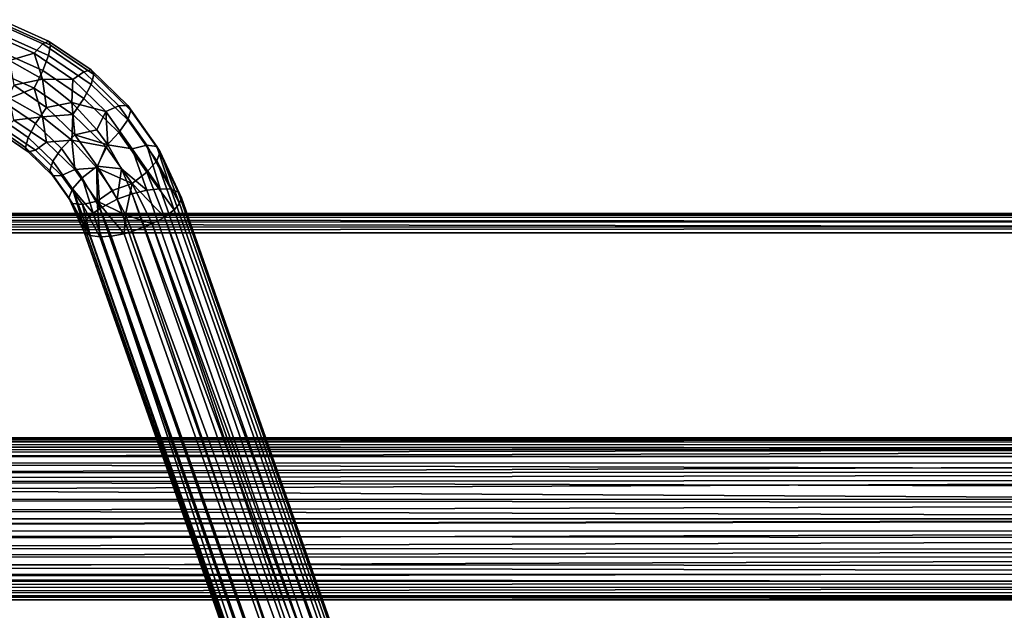
# Model space of a CAD drawing. Extents: x -0.421 to 0.421, y -0.401 to 0.
# Drawn here: x 0.068 to 0.219, y -0.104 to -0.013 of the extents above; entities that cross this region are included whole.
import ezdxf

# ---------------------------------------------------------------- set-up
doc = ezdxf.new("R2010")
doc.units = 0
for name, color, linetype in [('L13_ROHR_FARBE1', 7, 'CONTINUOUS'), ('L14_SITZFL_CHE_WEISS', 7, 'CONTINUOUS'), ('L16_BUEGEL_FARBE', 7, 'CONTINUOUS')]:
    doc.layers.add(name, color=color, linetype=linetype)

msp = doc.modelspace()

# ---------------------------------------------------------------- linework, layer by layer
at = {"layer": 'L13_ROHR_FARBE1', "color": 253}
for points, invisible_edges in [([(-0.394086, -0.07793, 0.244596), (0.393915, -0.077229, 0.24279), (-0.394084, -0.077045, 0.240928), (-0.394086, -0.07793, 0.244596)], 8), ([(0.393913, -0.07819, 0.24573), (0.393915, -0.077229, 0.24279), (-0.394086, -0.07793, 0.244596), (0.393913, -0.07819, 0.24573)], 8), ([(0.393915, -0.077229, 0.24279), (0.393917, -0.077018, 0.239729), (-0.394084, -0.077045, 0.240928), (0.393915, -0.077229, 0.24279)], 8), ([(-0.394084, -0.077045, 0.240928), (0.393917, -0.077018, 0.239729), (-0.394082, -0.077126, 0.238095), (-0.394084, -0.077045, 0.240928)], 8), ([(0.393917, -0.077018, 0.239729), (0.393919, -0.077299, 0.23769), (-0.394082, -0.077126, 0.238095), (0.393917, -0.077018, 0.239729)], 8), ([(-0.394082, -0.077126, 0.238095), (0.393919, -0.077299, 0.23769), (-0.39408, -0.077843, 0.235352), (-0.394082, -0.077126, 0.238095)], 8), ([(0.393919, -0.077299, 0.23769), (0.39392, -0.077612, 0.236545), (-0.39408, -0.077843, 0.235352), (0.393919, -0.077299, 0.23769)], 8), ([(-0.394088, -0.079869, 0.247833), (0.393913, -0.078745, 0.246779), (-0.394086, -0.07793, 0.244596), (-0.394088, -0.079869, 0.247833)], 8), ([(0.393911, -0.079936, 0.248457), (0.393913, -0.078745, 0.246779), (-0.394088, -0.079869, 0.247833), (0.393911, -0.079936, 0.248457)], 8), ([(0.393913, -0.078745, 0.246779), (0.393913, -0.07819, 0.24573), (-0.394086, -0.07793, 0.244596), (0.393913, -0.078745, 0.246779)], 8), ([(0.39392, -0.077612, 0.236545), (0.393922, -0.078924, 0.233745), (-0.39408, -0.077843, 0.235352), (0.39392, -0.077612, 0.236545)], 8), ([(-0.39408, -0.077843, 0.235352), (0.393922, -0.078924, 0.233745), (-0.394079, -0.078657, 0.233645), (-0.39408, -0.077843, 0.235352)], 8), ([(0.393922, -0.078924, 0.233745), (-0.394077, -0.081007, 0.230693), (-0.394079, -0.078657, 0.233645), (0.393922, -0.078924, 0.233745)], 8), ([(0.39391, -0.082186, 0.250545), (-0.394088, -0.079869, 0.247833), (-0.39409, -0.082686, 0.250344), (0.39391, -0.082186, 0.250545)], 8), ([(0.393911, -0.079936, 0.248457), (-0.394088, -0.079869, 0.247833), (0.39391, -0.082186, 0.250545), (0.393911, -0.079936, 0.248457)], 8), ([(0.393922, -0.078924, 0.233745), (0.393923, -0.080866, 0.231369), (-0.394077, -0.081007, 0.230693), (0.393922, -0.078924, 0.233745)], 8), ([(0.393923, -0.080866, 0.231369), (-0.394075, -0.08413, 0.228576), (-0.394077, -0.081007, 0.230693), (0.393923, -0.080866, 0.231369)], 8), ([(0.393924, -0.082466, 0.230075), (-0.394075, -0.08413, 0.228576), (0.393923, -0.080866, 0.231369), (0.393924, -0.082466, 0.230075)], 8), ([(0.393908, -0.087158, 0.252687), (-0.39409, -0.082686, 0.250344), (-0.394091, -0.086124, 0.251899), (0.393908, -0.087158, 0.252687)], 8), ([(0.39391, -0.082186, 0.250545), (-0.39409, -0.082686, 0.250344), (0.393909, -0.084898, 0.25203), (0.39391, -0.082186, 0.250545)], 8), ([(0.393909, -0.084898, 0.25203), (-0.39409, -0.082686, 0.250344), (0.393908, -0.087158, 0.252687), (0.393909, -0.084898, 0.25203)], 8), ([(0.393925, -0.083478, 0.229454), (-0.394075, -0.08413, 0.228576), (0.393924, -0.082466, 0.230075), (0.393925, -0.083478, 0.229454)], 8), ([(0.393925, -0.083478, 0.229454), (-0.394074, -0.086748, 0.227671), (-0.394075, -0.08413, 0.228576), (0.393925, -0.083478, 0.229454)], 8), ([(0.393925, -0.086402, 0.228298), (-0.394074, -0.086748, 0.227671), (0.393925, -0.083478, 0.229454), (0.393925, -0.086402, 0.228298)], 8), ([(0.393908, -0.087158, 0.252687), (-0.394091, -0.086124, 0.251899), (-0.394091, -0.0895, 0.252364), (0.393908, -0.087158, 0.252687)], 8), ([(0.393926, -0.089499, 0.227908), (-0.394074, -0.086748, 0.227671), (0.393925, -0.086402, 0.228298), (0.393926, -0.089499, 0.227908)], 8), ([(0.393908, -0.087158, 0.252687), (-0.394091, -0.0895, 0.252364), (0.393908, -0.0895, 0.252908), (0.393908, -0.087158, 0.252687)], 8), ([(0.393926, -0.089499, 0.227908), (-0.394074, -0.089501, 0.227364), (-0.394074, -0.086748, 0.227671), (0.393926, -0.089499, 0.227908)], 8), ([(0.393908, -0.0895, 0.252908), (-0.394091, -0.0895, 0.252364), (-0.394091, -0.09123, 0.252244), (0.393908, -0.0895, 0.252908)], 8), ([(0.393908, -0.091461, 0.252753), (0.393908, -0.0895, 0.252908), (-0.394091, -0.09123, 0.252244), (0.393908, -0.091461, 0.252753)], 8), ([(0.393926, -0.089499, 0.227908), (-0.394074, -0.091516, 0.227528), (-0.394074, -0.089501, 0.227364), (0.393926, -0.089499, 0.227908)], 8), ([(0.393926, -0.089499, 0.227908), (0.393925, -0.092609, 0.228301), (-0.394074, -0.091516, 0.227528), (0.393926, -0.089499, 0.227908)], 8), ([(0.393908, -0.091461, 0.252753), (-0.394091, -0.09123, 0.252244), (-0.394091, -0.093753, 0.251618), (0.393908, -0.091461, 0.252753)], 8), ([(0.393909, -0.09428, 0.251958), (0.393908, -0.091461, 0.252753), (-0.394091, -0.093753, 0.251618), (0.393909, -0.09428, 0.251958)], 8), ([(0.393925, -0.092609, 0.228301), (-0.394075, -0.095105, 0.228691), (-0.394074, -0.091516, 0.227528), (0.393925, -0.092609, 0.228301)], 8), ([(0.393909, -0.09428, 0.251958), (-0.394091, -0.093753, 0.251618), (-0.39409, -0.096092, 0.250484), (0.393909, -0.09428, 0.251958)], 8), ([(0.393925, -0.092609, 0.228301), (0.393925, -0.095486, 0.229435), (-0.394075, -0.095105, 0.228691), (0.393925, -0.092609, 0.228301)], 8), ([(0.39391, -0.096847, 0.250521), (0.393909, -0.09428, 0.251958), (-0.39409, -0.096092, 0.250484), (0.39391, -0.096847, 0.250521)], 8), ([(0.393925, -0.095486, 0.229435), (-0.394077, -0.098184, 0.230873), (-0.394075, -0.095105, 0.228691), (0.393925, -0.095486, 0.229435)], 8), ([(0.393925, -0.095486, 0.229435), (0.393923, -0.097979, 0.231224), (-0.394077, -0.098184, 0.230873), (0.393925, -0.095486, 0.229435)], 8), ([(0.39391, -0.097773, 0.249778), (-0.39409, -0.096092, 0.250484), (-0.394088, -0.098961, 0.248033), (0.39391, -0.097773, 0.249778)], 8), ([(0.39391, -0.097773, 0.249778), (0.39391, -0.096847, 0.250521), (-0.39409, -0.096092, 0.250484), (0.39391, -0.097773, 0.249778)], 8), ([(0.39391, -0.097773, 0.249778), (-0.394088, -0.098961, 0.248033), (0.393912, -0.099199, 0.248294), (0.39391, -0.097773, 0.249778)], 8), ([(-0.394078, -0.099986, 0.233061), (-0.394077, -0.098184, 0.230873), (0.393922, -0.099371, 0.232739), (-0.394078, -0.099986, 0.233061)], 8), ([(0.393922, -0.099371, 0.232739), (-0.394077, -0.098184, 0.230873), (0.393923, -0.097979, 0.231224), (0.393922, -0.099371, 0.232739)], 8), ([(0.393913, -0.100828, 0.245693), (-0.394088, -0.098961, 0.248033), (-0.394086, -0.100968, 0.244838), (0.393913, -0.100828, 0.245693)], 9), ([(-0.394088, -0.098961, 0.248033), (0.393913, -0.100828, 0.245693), (0.393912, -0.099199, 0.248294), (-0.394088, -0.098961, 0.248033)], 9), ([(-0.39408, -0.10125, 0.235598), (-0.394078, -0.099986, 0.233061), (0.393922, -0.100054, 0.23371), (-0.39408, -0.10125, 0.235598)], 8), ([(0.39392, -0.101376, 0.236506), (-0.39408, -0.10125, 0.235598), (0.393922, -0.100054, 0.23371), (0.39392, -0.101376, 0.236506)], 8), ([(0.393922, -0.100054, 0.23371), (-0.394078, -0.099986, 0.233061), (0.393922, -0.099371, 0.232739), (0.393922, -0.100054, 0.23371)], 8), ([(0.393913, -0.100828, 0.245693), (-0.394086, -0.100968, 0.244838), (0.393915, -0.101779, 0.24275), (0.393913, -0.100828, 0.245693)], 8), ([(-0.394086, -0.100968, 0.244838), (-0.394084, -0.10193, 0.24119), (0.393916, -0.101945, 0.241575), (-0.394086, -0.100968, 0.244838)], 8), ([(-0.394086, -0.100968, 0.244838), (0.393916, -0.101945, 0.241575), (0.393915, -0.101779, 0.24275), (-0.394086, -0.100968, 0.244838)], 8), ([(-0.394084, -0.10193, 0.24119), (-0.394081, -0.101759, 0.23742), (0.39392, -0.101376, 0.236506), (-0.394084, -0.10193, 0.24119)], 8), ([(-0.394084, -0.10193, 0.24119), (0.39392, -0.101376, 0.236506), (0.393918, -0.101968, 0.239518), (-0.394084, -0.10193, 0.24119)], 8), ([(-0.394081, -0.101759, 0.23742), (-0.39408, -0.10125, 0.235598), (0.39392, -0.101376, 0.236506), (-0.394081, -0.101759, 0.23742)], 8), ([(0.393916, -0.101945, 0.241575), (-0.394084, -0.10193, 0.24119), (0.393918, -0.101968, 0.239518), (0.393916, -0.101945, 0.241575)], 8)]:
    msp.add_3dface(points, dxfattribs=dict(at, invisible_edges=invisible_edges))
at = {"layer": 'L14_SITZFL_CHE_WEISS', "color": 8}
for points, invisible_edges in [([(0.40191, -0.0427, 0.260717), (0.40191, -0.0425, 0.259639), (-0.40209, -0.042613, 0.260178), (0.40191, -0.0427, 0.260717)], 8), ([(-0.40209, -0.042613, 0.260178), (0.40191, -0.0425, 0.259639), (-0.402089, -0.0425, 0.259361), (-0.40209, -0.042613, 0.260178)], 8), ([(-0.40209, -0.042945, 0.260934), (0.40191, -0.0427, 0.260717), (-0.40209, -0.042613, 0.260178), (-0.40209, -0.042945, 0.260934)], 8), ([(0.40191, -0.043192, 0.261556), (0.40191, -0.0427, 0.260717), (-0.40209, -0.042945, 0.260934), (0.40191, -0.043192, 0.261556)], 8), ([(0.40191, -0.043192, 0.261556), (-0.40209, -0.042945, 0.260934), (0.40191, -0.043927, 0.262194), (0.40191, -0.043192, 0.261556)], 8), ([(0.40191, -0.043927, 0.262194), (-0.40209, -0.042945, 0.260934), (-0.40209, -0.043583, 0.261669), (0.40191, -0.043927, 0.262194)], 8), ([(0.40191, -0.043927, 0.262194), (-0.40209, -0.043583, 0.261669), (0.401909, -0.044683, 0.262525), (0.40191, -0.043927, 0.262194)], 8), ([(0.401909, -0.044683, 0.262525), (-0.40209, -0.043583, 0.261669), (-0.40209, -0.044422, 0.262161), (0.401909, -0.044683, 0.262525)], 8), ([(-0.402089, -0.0425, 0.259361), (0.401913, -0.0425, 0.252639), (-0.402087, -0.0425, 0.252361), (-0.402089, -0.0425, 0.259361)], 9), ([(0.401913, -0.0425, 0.252639), (-0.402089, -0.0425, 0.259361), (0.40191, -0.0425, 0.259639), (0.401913, -0.0425, 0.252639)], 9), ([(-0.4018, -0.383201, 0.252361), (-0.402087, -0.0425, 0.252361), (0.401913, -0.0425, 0.252639), (-0.4018, -0.383201, 0.252361)], 13), ([(-0.4018, -0.383201, 0.252361), (0.401913, -0.0425, 0.252639), (-0.401025, -0.386093, 0.252362), (-0.4018, -0.383201, 0.252361)], 11), ([(-0.401025, -0.386093, 0.252362), (0.401913, -0.0425, 0.252639), (-0.399789, -0.388801, 0.252362), (-0.401025, -0.386093, 0.252362)], 11), ([(-0.399789, -0.388801, 0.252362), (0.401913, -0.0425, 0.252639), (-0.398725, -0.390476, 0.252362), (-0.399789, -0.388801, 0.252362)], 11), ([(-0.398725, -0.390476, 0.252362), (0.401913, -0.0425, 0.252639), (-0.397021, -0.392518, 0.252363), (-0.398725, -0.390476, 0.252362)], 11), ([(-0.397021, -0.392518, 0.252363), (0.401913, -0.0425, 0.252639), (-0.39591, -0.393573, 0.252363), (-0.397021, -0.392518, 0.252363)], 11), ([(-0.39591, -0.393573, 0.252363), (0.401913, -0.0425, 0.252639), (-0.393552, -0.39531, 0.252364), (-0.39591, -0.393573, 0.252363)], 11), ([(-0.393552, -0.39531, 0.252364), (0.401913, -0.0425, 0.252639), (-0.390945, -0.396642, 0.252365), (-0.393552, -0.39531, 0.252364)], 11), ([(-0.390945, -0.396642, 0.252365), (0.401913, -0.0425, 0.252639), (-0.387582, -0.397657, 0.252366), (-0.390945, -0.396642, 0.252365)], 11), ([(-0.387582, -0.397657, 0.252366), (0.401913, -0.0425, 0.252639), (-0.384087, -0.398, 0.252368), (-0.387582, -0.397657, 0.252366)], 11), ([(-0.384087, -0.398, 0.252368), (0.401913, -0.0425, 0.252639), (0.383913, -0.398, 0.252632), (-0.384087, -0.398, 0.252368)], 11), ([(0.401909, -0.044683, 0.262525), (-0.40209, -0.044422, 0.262161), (-0.402091, -0.0455, 0.262361), (0.401909, -0.044683, 0.262525)], 8), ([(0.401909, -0.044683, 0.262525), (-0.402091, -0.0455, 0.262361), (0.401909, -0.0455, 0.262639), (0.401909, -0.044683, 0.262525)], 8), ([(-0.402091, -0.0455, 0.262361), (-0.401997, -0.381837, 0.262361), (0.401909, -0.0455, 0.262639), (-0.402091, -0.0455, 0.262361)], 11), ([(0.401909, -0.0455, 0.262639), (-0.401997, -0.381837, 0.262361), (-0.401764, -0.383417, 0.262361), (0.401909, -0.0455, 0.262639)], 13), ([(0.401909, -0.0455, 0.262639), (-0.401764, -0.383417, 0.262361), (-0.401447, -0.384772, 0.262362), (0.401909, -0.0455, 0.262639)], 13), ([(0.401909, -0.0455, 0.262639), (-0.401447, -0.384772, 0.262362), (-0.400647, -0.387064, 0.262362), (0.401909, -0.0455, 0.262639)], 13), ([(0.401909, -0.0455, 0.262639), (-0.400647, -0.387064, 0.262362), (-0.398887, -0.390251, 0.262362), (0.401909, -0.0455, 0.262639)], 13), ([(0.401909, -0.0455, 0.262639), (-0.398887, -0.390251, 0.262362), (-0.396495, -0.393043, 0.262363), (0.401909, -0.0455, 0.262639)], 13), ([(0.401909, -0.0455, 0.262639), (-0.396495, -0.393043, 0.262363), (-0.393924, -0.395078, 0.262364), (0.401909, -0.0455, 0.262639)], 13), ([(0.401909, -0.0455, 0.262639), (-0.393924, -0.395078, 0.262364), (-0.390995, -0.396623, 0.262365), (0.401909, -0.0455, 0.262639)], 13), ([(0.401909, -0.0455, 0.262639), (-0.390995, -0.396623, 0.262365), (-0.387611, -0.397652, 0.262366), (0.401909, -0.0455, 0.262639)], 13), ([(0.401909, -0.0455, 0.262639), (-0.387611, -0.397652, 0.262366), (-0.384091, -0.398, 0.262368), (0.401909, -0.0455, 0.262639)], 13), ([(0.401909, -0.0455, 0.262639), (-0.384091, -0.398, 0.262368), (0.383909, -0.398, 0.262632), (0.401909, -0.0455, 0.262639)], 13)]:
    msp.add_3dface(points, dxfattribs=dict(at, invisible_edges=invisible_edges))
at = {"layer": 'L16_BUEGEL_FARBE', "color": 253}
for points, invisible_edges in [([(0.063113, -0.014896, 0.020242), (0.071068, -0.016417, 0.018976), (0.064025, -0.013262, 0.017744), (0.063113, -0.014896, 0.020242)], 9), ([(0.064025, -0.013262, 0.017744), (0.071957, -0.015971, 0.016017), (0.064634, -0.012691, 0.014736), (0.064025, -0.013262, 0.017744)], 9), ([(0.071957, -0.015971, 0.016017), (0.064025, -0.013262, 0.017744), (0.071068, -0.016417, 0.018976), (0.071957, -0.015971, 0.016017)], 9), ([(0.064634, -0.012691, 0.014736), (0.07227, -0.016595, 0.012975), (0.064849, -0.013271, 0.011677), (0.064634, -0.012691, 0.014736)], 9), ([(0.07227, -0.016595, 0.012975), (0.064634, -0.012691, 0.014736), (0.071957, -0.015971, 0.016017), (0.07227, -0.016595, 0.012975)], 9), ([(0.064849, -0.013271, 0.011677), (0.071959, -0.018194, 0.010312), (0.064636, -0.014914, 0.009032), (0.064849, -0.013271, 0.011677)], 9), ([(0.071959, -0.018194, 0.010312), (0.064849, -0.013271, 0.011677), (0.07227, -0.016595, 0.012975), (0.071959, -0.018194, 0.010312)], 9), ([(0.071068, -0.016417, 0.018976), (0.063113, -0.014896, 0.020242), (0.069738, -0.017864, 0.021401), (0.071068, -0.016417, 0.018976)], 9), ([(0.069738, -0.017864, 0.021401), (0.063113, -0.014896, 0.020242), (0.065932, -0.018944, 0.022474), (0.069738, -0.017864, 0.021401)], 8), ([(0.064636, -0.014914, 0.009032), (0.071071, -0.020525, 0.008434), (0.064029, -0.01737, 0.007202), (0.064636, -0.014914, 0.009032)], 9), ([(0.071071, -0.020525, 0.008434), (0.064636, -0.014914, 0.009032), (0.071959, -0.018194, 0.010312), (0.071071, -0.020525, 0.008434)], 9), ([(0.069738, -0.017864, 0.021401), (0.077394, -0.020691, 0.020644), (0.071068, -0.016417, 0.018976), (0.069738, -0.017864, 0.021401)], 9), ([(0.071068, -0.016417, 0.018976), (0.078534, -0.020415, 0.017751), (0.071957, -0.015971, 0.016017), (0.071068, -0.016417, 0.018976)], 9), ([(0.078534, -0.020415, 0.017751), (0.071068, -0.016417, 0.018976), (0.077394, -0.020691, 0.020644), (0.078534, -0.020415, 0.017751)], 9), ([(0.071957, -0.015971, 0.016017), (0.078936, -0.021099, 0.014732), (0.07227, -0.016595, 0.012975), (0.071957, -0.015971, 0.016017)], 9), ([(0.078936, -0.021099, 0.014732), (0.071957, -0.015971, 0.016017), (0.078534, -0.020415, 0.017751), (0.078936, -0.021099, 0.014732)], 9), ([(0.07227, -0.016595, 0.012975), (0.078536, -0.022638, 0.012047), (0.071959, -0.018194, 0.010312), (0.07227, -0.016595, 0.012975)], 9), ([(0.078536, -0.022638, 0.012047), (0.07227, -0.016595, 0.012975), (0.078936, -0.021099, 0.014732), (0.078536, -0.022638, 0.012047)], 9), ([(0.064029, -0.01737, 0.007202), (0.069743, -0.023231, 0.007627), (0.063118, -0.020264, 0.006469), (0.064029, -0.01737, 0.007202)], 9), ([(0.069743, -0.023231, 0.007627), (0.064029, -0.01737, 0.007202), (0.071071, -0.020525, 0.008434), (0.069743, -0.023231, 0.007627)], 9), ([(0.071012, -0.021838, 0.023603), (0.069738, -0.017864, 0.021401), (0.065932, -0.018944, 0.022474), (0.071012, -0.021838, 0.023603)], 8), ([(0.077394, -0.020691, 0.020644), (0.069738, -0.017864, 0.021401), (0.075687, -0.021884, 0.022969), (0.077394, -0.020691, 0.020644)], 9), ([(0.075687, -0.021884, 0.022969), (0.069738, -0.017864, 0.021401), (0.071012, -0.021838, 0.023603), (0.075687, -0.021884, 0.022969)], 8), ([(0.071959, -0.018194, 0.010312), (0.077398, -0.024799, 0.010102), (0.071071, -0.020525, 0.008434), (0.071959, -0.018194, 0.010312)], 9), ([(0.077398, -0.024799, 0.010102), (0.071959, -0.018194, 0.010312), (0.078536, -0.022638, 0.012047), (0.077398, -0.024799, 0.010102)], 9), ([(0.071012, -0.021838, 0.023603), (0.065932, -0.018944, 0.022474), (0.0666, -0.022764, 0.023309), (0.071012, -0.021838, 0.023603)], 8), ([(0.069743, -0.023231, 0.007627), (0.065938, -0.024753, 0.007566), (0.063118, -0.020264, 0.006469), (0.069743, -0.023231, 0.007627)], 8), ([(0.071071, -0.020525, 0.008434), (0.075692, -0.027252, 0.009196), (0.069743, -0.023231, 0.007627), (0.071071, -0.020525, 0.008434)], 9), ([(0.075692, -0.027252, 0.009196), (0.071071, -0.020525, 0.008434), (0.077398, -0.024799, 0.010102), (0.075692, -0.027252, 0.009196)], 9), ([(0.075687, -0.021884, 0.022969), (0.0828, -0.025948, 0.022694), (0.077394, -0.020691, 0.020644), (0.075687, -0.021884, 0.022969)], 9), ([(0.077394, -0.020691, 0.020644), (0.084156, -0.025881, 0.019883), (0.078534, -0.020415, 0.017751), (0.077394, -0.020691, 0.020644)], 9), ([(0.084156, -0.025881, 0.019883), (0.077394, -0.020691, 0.020644), (0.0828, -0.025948, 0.022694), (0.084156, -0.025881, 0.019883)], 9), ([(0.084156, -0.025881, 0.019883), (0.078936, -0.021099, 0.014732), (0.078534, -0.020415, 0.017751), (0.084156, -0.025881, 0.019883)], 9), ([(0.084632, -0.026639, 0.016893), (0.078536, -0.022638, 0.012047), (0.078936, -0.021099, 0.014732), (0.084632, -0.026639, 0.016893)], 9), ([(0.078936, -0.021099, 0.014732), (0.084156, -0.025881, 0.019883), (0.084632, -0.026639, 0.016893), (0.078936, -0.021099, 0.014732)], 9), ([(0.071664, -0.026185, 0.024644), (0.071012, -0.021838, 0.023603), (0.0666, -0.022764, 0.023309), (0.071664, -0.026185, 0.024644)], 8), ([(0.075687, -0.021884, 0.022969), (0.071012, -0.021838, 0.023603), (0.075543, -0.025436, 0.025007), (0.075687, -0.021884, 0.022969)], 8), ([(0.075543, -0.025436, 0.025007), (0.071012, -0.021838, 0.023603), (0.071664, -0.026185, 0.024644), (0.075543, -0.025436, 0.025007)], 8), ([(0.080773, -0.026828, 0.024898), (0.075687, -0.021884, 0.022969), (0.075543, -0.025436, 0.025007), (0.080773, -0.026828, 0.024898)], 8), ([(0.0828, -0.025948, 0.022694), (0.075687, -0.021884, 0.022969), (0.080773, -0.026828, 0.024898), (0.0828, -0.025948, 0.022694)], 9), ([(0.078536, -0.022638, 0.012047), (0.082804, -0.030056, 0.012152), (0.077398, -0.024799, 0.010102), (0.078536, -0.022638, 0.012047)], 9), ([(0.082804, -0.030056, 0.012152), (0.078536, -0.022638, 0.012047), (0.084158, -0.028104, 0.014179), (0.082804, -0.030056, 0.012152)], 9), ([(0.078536, -0.022638, 0.012047), (0.084632, -0.026639, 0.016893), (0.084158, -0.028104, 0.014179), (0.078536, -0.022638, 0.012047)], 9), ([(0.069958, -0.028637, 0.023738), (0.0666, -0.022764, 0.023309), (0.065271, -0.025471, 0.022502), (0.069958, -0.028637, 0.023738)], 9), ([(0.071017, -0.027647, 0.008695), (0.065938, -0.024753, 0.007566), (0.069743, -0.023231, 0.007627), (0.071017, -0.027647, 0.008695)], 8), ([(0.0666, -0.022764, 0.023309), (0.069958, -0.028637, 0.023738), (0.071664, -0.026185, 0.024644), (0.0666, -0.022764, 0.023309)], 9), ([(0.075692, -0.027252, 0.009196), (0.071017, -0.027647, 0.008695), (0.069743, -0.023231, 0.007627), (0.075692, -0.027252, 0.009196)], 8), ([(0.06882, -0.030798, 0.021793), (0.065271, -0.025471, 0.022502), (0.064384, -0.027801, 0.020624), (0.06882, -0.030798, 0.021793)], 9), ([(0.065271, -0.025471, 0.022502), (0.06882, -0.030798, 0.021793), (0.069958, -0.028637, 0.023738), (0.065271, -0.025471, 0.022502)], 9), ([(0.071017, -0.027647, 0.008695), (0.066605, -0.028131, 0.009536), (0.065938, -0.024753, 0.007566), (0.071017, -0.027647, 0.008695)], 8), ([(0.07599, -0.030391, 0.026285), (0.075543, -0.025436, 0.025007), (0.071664, -0.026185, 0.024644), (0.07599, -0.030391, 0.026285)], 8), ([(0.080773, -0.026828, 0.024898), (0.075543, -0.025436, 0.025007), (0.079415, -0.02965, 0.026651), (0.080773, -0.026828, 0.024898)], 8), ([(0.079415, -0.02965, 0.026651), (0.075543, -0.025436, 0.025007), (0.07599, -0.030391, 0.026285), (0.079415, -0.02965, 0.026651)], 8), ([(0.077398, -0.024799, 0.010102), (0.080777, -0.032196, 0.011125), (0.075692, -0.027252, 0.009196), (0.077398, -0.024799, 0.010102)], 9), ([(0.080777, -0.032196, 0.011125), (0.077398, -0.024799, 0.010102), (0.082804, -0.030056, 0.012152), (0.080777, -0.032196, 0.011125)], 9), ([(0.073963, -0.032531, 0.025257), (0.071664, -0.026185, 0.024644), (0.069958, -0.028637, 0.023738), (0.073963, -0.032531, 0.025257)], 9), ([(0.075692, -0.027252, 0.009196), (0.075548, -0.031246, 0.010099), (0.071017, -0.027647, 0.008695), (0.075692, -0.027252, 0.009196)], 8), ([(0.071664, -0.026185, 0.024644), (0.073963, -0.032531, 0.025257), (0.07599, -0.030391, 0.026285), (0.071664, -0.026185, 0.024644)], 9), ([(0.080777, -0.032196, 0.011125), (0.075548, -0.031246, 0.010099), (0.075692, -0.027252, 0.009196), (0.080777, -0.032196, 0.011125)], 8), ([(0.081074, -0.031955, 0.02755), (0.080773, -0.026828, 0.024898), (0.079415, -0.02965, 0.026651), (0.081074, -0.031955, 0.02755)], 8), ([(0.084831, -0.032539, 0.027125), (0.0828, -0.025948, 0.022694), (0.080773, -0.026828, 0.024898), (0.084831, -0.032539, 0.027125)], 9), ([(0.084831, -0.032539, 0.027125), (0.080773, -0.026828, 0.024898), (0.081074, -0.031955, 0.02755), (0.084831, -0.032539, 0.027125)], 8), ([(0.087115, -0.032019, 0.025062), (0.084156, -0.025881, 0.019883), (0.0828, -0.025948, 0.022694), (0.087115, -0.032019, 0.025062)], 9), ([(0.0828, -0.025948, 0.022694), (0.084831, -0.032539, 0.027125), (0.087115, -0.032019, 0.025062), (0.0828, -0.025948, 0.022694)], 9), ([(0.088641, -0.032194, 0.022344), (0.084632, -0.026639, 0.016893), (0.084156, -0.025881, 0.019883), (0.088641, -0.032194, 0.022344)], 9), ([(0.084156, -0.025881, 0.019883), (0.087115, -0.032019, 0.025062), (0.088641, -0.032194, 0.022344), (0.084156, -0.025881, 0.019883)], 9), ([(0.089179, -0.033036, 0.019387), (0.084158, -0.028104, 0.014179), (0.084632, -0.026639, 0.016893), (0.089179, -0.033036, 0.019387)], 9), ([(0.084632, -0.026639, 0.016893), (0.088641, -0.032194, 0.022344), (0.089179, -0.033036, 0.019387), (0.084632, -0.026639, 0.016893)], 9), ([(0.068421, -0.032337, 0.019108), (0.064384, -0.027801, 0.020624), (0.064073, -0.029399, 0.017962), (0.068421, -0.032337, 0.019108)], 9), ([(0.064384, -0.027801, 0.020624), (0.068421, -0.032337, 0.019108), (0.06882, -0.030798, 0.021793), (0.064384, -0.027801, 0.020624)], 9), ([(0.071668, -0.031552, 0.010871), (0.065275, -0.029579, 0.01196), (0.066605, -0.028131, 0.009536), (0.071668, -0.031552, 0.010871)], 9), ([(0.071668, -0.031552, 0.010871), (0.066605, -0.028131, 0.009536), (0.071017, -0.027647, 0.008695), (0.071668, -0.031552, 0.010871)], 8), ([(0.07261, -0.034483, 0.023231), (0.069958, -0.028637, 0.023738), (0.06882, -0.030798, 0.021793), (0.07261, -0.034483, 0.023231)], 9), ([(0.069958, -0.028637, 0.023738), (0.07261, -0.034483, 0.023231), (0.073963, -0.032531, 0.025257), (0.069958, -0.028637, 0.023738)], 9), ([(0.075548, -0.031246, 0.010099), (0.071668, -0.031552, 0.010871), (0.071017, -0.027647, 0.008695), (0.075548, -0.031246, 0.010099)], 8), ([(0.088643, -0.034417, 0.01664), (0.082804, -0.030056, 0.012152), (0.084158, -0.028104, 0.014179), (0.088643, -0.034417, 0.01664)], 9), ([(0.084158, -0.028104, 0.014179), (0.089179, -0.033036, 0.019387), (0.088643, -0.034417, 0.01664), (0.084158, -0.028104, 0.014179)], 9), ([(0.068822, -0.033021, 0.016089), (0.064073, -0.029399, 0.017962), (0.064386, -0.030023, 0.01492), (0.068822, -0.033021, 0.016089)], 9), ([(0.064073, -0.029399, 0.017962), (0.068822, -0.033021, 0.016089), (0.068421, -0.032337, 0.019108), (0.064073, -0.029399, 0.017962)], 9), ([(0.069962, -0.032745, 0.013196), (0.064386, -0.030023, 0.01492), (0.065275, -0.029579, 0.01196), (0.069962, -0.032745, 0.013196)], 9), ([(0.064386, -0.030023, 0.01492), (0.069962, -0.032745, 0.013196), (0.068822, -0.033021, 0.016089), (0.064386, -0.030023, 0.01492)], 9), ([(0.065275, -0.029579, 0.01196), (0.071668, -0.031552, 0.010871), (0.069962, -0.032745, 0.013196), (0.065275, -0.029579, 0.01196)], 9), ([(0.081074, -0.031955, 0.02755), (0.079415, -0.02965, 0.026651), (0.07599, -0.030391, 0.026285), (0.081074, -0.031955, 0.02755)], 8), ([(0.082804, -0.030056, 0.012152), (0.084836, -0.037906, 0.013351), (0.080777, -0.032196, 0.011125), (0.082804, -0.030056, 0.012152)], 9), ([(0.084836, -0.037906, 0.013351), (0.082804, -0.030056, 0.012152), (0.087118, -0.036127, 0.01452), (0.084836, -0.037906, 0.013351)], 9), ([(0.082804, -0.030056, 0.012152), (0.088643, -0.034417, 0.01664), (0.087118, -0.036127, 0.01452), (0.082804, -0.030056, 0.012152)], 9), ([(0.068421, -0.032337, 0.019108), (0.07261, -0.034483, 0.023231), (0.06882, -0.030798, 0.021793), (0.068421, -0.032337, 0.019108)], 9), ([(0.075995, -0.035759, 0.012511), (0.069962, -0.032745, 0.013196), (0.071668, -0.031552, 0.010871), (0.075995, -0.035759, 0.012511)], 9), ([(0.075995, -0.035759, 0.012511), (0.071668, -0.031552, 0.010871), (0.075548, -0.031246, 0.010099), (0.075995, -0.035759, 0.012511)], 8), ([(0.07716, -0.03703, 0.027011), (0.07599, -0.030391, 0.026285), (0.073963, -0.032531, 0.025257), (0.07716, -0.03703, 0.027011)], 9), ([(0.080777, -0.032196, 0.011125), (0.07942, -0.03546, 0.011743), (0.075548, -0.031246, 0.010099), (0.080777, -0.032196, 0.011125)], 8), ([(0.07942, -0.03546, 0.011743), (0.075995, -0.035759, 0.012511), (0.075548, -0.031246, 0.010099), (0.07942, -0.03546, 0.011743)], 8), ([(0.081074, -0.031955, 0.02755), (0.07599, -0.030391, 0.026285), (0.079443, -0.03525, 0.028179), (0.081074, -0.031955, 0.02755)], 8), ([(0.07599, -0.030391, 0.026285), (0.07716, -0.03703, 0.027011), (0.079443, -0.03525, 0.028179), (0.07599, -0.030391, 0.026285)], 9), ([(0.07261, -0.034483, 0.023231), (0.068421, -0.032337, 0.019108), (0.072135, -0.035949, 0.020517), (0.07261, -0.034483, 0.023231)], 9), ([(0.068822, -0.033021, 0.016089), (0.072135, -0.035949, 0.020517), (0.068421, -0.032337, 0.019108), (0.068822, -0.033021, 0.016089)], 9), ([(0.073967, -0.036639, 0.014715), (0.068822, -0.033021, 0.016089), (0.069962, -0.032745, 0.013196), (0.073967, -0.036639, 0.014715)], 9), ([(0.072135, -0.035949, 0.020517), (0.068822, -0.033021, 0.016089), (0.072612, -0.036706, 0.017527), (0.072135, -0.035949, 0.020517)], 9), ([(0.068822, -0.033021, 0.016089), (0.073967, -0.036639, 0.014715), (0.072612, -0.036706, 0.017527), (0.068822, -0.033021, 0.016089)], 9), ([(0.069962, -0.032745, 0.013196), (0.075995, -0.035759, 0.012511), (0.073967, -0.036639, 0.014715), (0.069962, -0.032745, 0.013196)], 9), ([(0.07261, -0.034483, 0.023231), (0.07716, -0.03703, 0.027011), (0.073963, -0.032531, 0.025257), (0.07261, -0.034483, 0.023231)], 9), ([(0.084836, -0.037906, 0.013351), (0.07942, -0.03546, 0.011743), (0.080777, -0.032196, 0.011125), (0.084836, -0.037906, 0.013351)], 8), ([(0.083185, -0.035624, 0.02898), (0.081074, -0.031955, 0.02755), (0.079443, -0.03525, 0.028179), (0.083185, -0.035624, 0.02898)], 8), ([(0.083185, -0.035624, 0.02898), (0.084831, -0.032539, 0.027125), (0.081074, -0.031955, 0.02755), (0.083185, -0.035624, 0.02898)], 9), ([(0.084831, -0.032539, 0.027125), (0.083185, -0.035624, 0.02898), (0.08708, -0.03894, 0.029886), (0.084831, -0.032539, 0.027125)], 9), ([(0.089136, -0.038695, 0.028662), (0.087115, -0.032019, 0.025062), (0.084831, -0.032539, 0.027125), (0.089136, -0.038695, 0.028662)], 8), ([(0.089136, -0.038695, 0.028662), (0.084831, -0.032539, 0.027125), (0.08708, -0.03894, 0.029886), (0.089136, -0.038695, 0.028662)], 8), ([(0.087115, -0.032019, 0.025062), (0.090808, -0.038788, 0.026923), (0.088641, -0.032194, 0.022344), (0.087115, -0.032019, 0.025062)], 8), ([(0.087115, -0.032019, 0.025062), (0.089136, -0.038695, 0.028662), (0.090808, -0.038788, 0.026923), (0.087115, -0.032019, 0.025062)], 8), ([(0.088641, -0.032194, 0.022344), (0.091935, -0.039208, 0.024829), (0.089179, -0.033036, 0.019387), (0.088641, -0.032194, 0.022344)], 8), ([(0.088641, -0.032194, 0.022344), (0.090808, -0.038788, 0.026923), (0.091935, -0.039208, 0.024829), (0.088641, -0.032194, 0.022344)], 8), ([(0.089179, -0.033036, 0.019387), (0.092144, -0.040957, 0.020154), (0.088643, -0.034417, 0.01664), (0.089179, -0.033036, 0.019387)], 8), ([(0.089179, -0.033036, 0.019387), (0.092427, -0.040086, 0.022136), (0.092144, -0.040957, 0.020154), (0.089179, -0.033036, 0.019387)], 8), ([(0.089179, -0.033036, 0.019387), (0.091935, -0.039208, 0.024829), (0.092427, -0.040086, 0.022136), (0.089179, -0.033036, 0.019387)], 8), ([(0.072135, -0.035949, 0.020517), (0.075635, -0.03874, 0.024891), (0.07261, -0.034483, 0.023231), (0.072135, -0.035949, 0.020517)], 9), ([(0.07716, -0.03703, 0.027011), (0.07261, -0.034483, 0.023231), (0.075635, -0.03874, 0.024891), (0.07716, -0.03703, 0.027011)], 9), ([(0.088643, -0.034417, 0.01664), (0.091316, -0.041936, 0.018385), (0.087118, -0.036127, 0.01452), (0.088643, -0.034417, 0.01664)], 8), ([(0.088643, -0.034417, 0.01664), (0.092144, -0.040957, 0.020154), (0.091316, -0.041936, 0.018385), (0.088643, -0.034417, 0.01664)], 8), ([(0.075635, -0.03874, 0.024891), (0.072135, -0.035949, 0.020517), (0.075101, -0.040121, 0.022144), (0.075635, -0.03874, 0.024891)], 9), ([(0.072612, -0.036706, 0.017527), (0.075101, -0.040121, 0.022144), (0.072135, -0.035949, 0.020517), (0.072612, -0.036706, 0.017527)], 9), ([(0.075995, -0.035759, 0.012511), (0.077164, -0.041138, 0.016469), (0.073967, -0.036639, 0.014715), (0.075995, -0.035759, 0.012511)], 9), ([(0.079448, -0.040618, 0.014406), (0.075995, -0.035759, 0.012511), (0.07942, -0.03546, 0.011743), (0.079448, -0.040618, 0.014406)], 8), ([(0.077164, -0.041138, 0.016469), (0.075995, -0.035759, 0.012511), (0.079448, -0.040618, 0.014406), (0.077164, -0.041138, 0.016469)], 9), ([(0.079848, -0.041719, 0.029263), (0.079443, -0.03525, 0.028179), (0.07716, -0.03703, 0.027011), (0.079848, -0.041719, 0.029263)], 8), ([(0.084836, -0.037906, 0.013351), (0.081834, -0.038962, 0.013108), (0.07942, -0.03546, 0.011743), (0.084836, -0.037906, 0.013351)], 8), ([(0.081834, -0.038962, 0.013108), (0.079448, -0.040618, 0.014406), (0.07942, -0.03546, 0.011743), (0.081834, -0.038962, 0.013108)], 8), ([(0.083185, -0.035624, 0.02898), (0.079443, -0.03525, 0.028179), (0.082533, -0.040329, 0.030415), (0.083185, -0.035624, 0.02898)], 8), ([(0.082533, -0.040329, 0.030415), (0.079443, -0.03525, 0.028179), (0.079848, -0.041719, 0.029263), (0.082533, -0.040329, 0.030415)], 8), ([(0.084821, -0.039497, 0.03049), (0.083185, -0.035624, 0.02898), (0.082533, -0.040329, 0.030415), (0.084821, -0.039497, 0.03049)], 8), ([(0.08708, -0.03894, 0.029886), (0.083185, -0.035624, 0.02898), (0.084821, -0.039497, 0.03049), (0.08708, -0.03894, 0.029886)], 8), ([(0.089839, -0.043057, 0.016838), (0.084836, -0.037906, 0.013351), (0.087118, -0.036127, 0.01452), (0.089839, -0.043057, 0.016838)], 8), ([(0.087118, -0.036127, 0.01452), (0.091316, -0.041936, 0.018385), (0.089839, -0.043057, 0.016838), (0.087118, -0.036127, 0.01452)], 8), ([(0.073967, -0.036639, 0.014715), (0.075637, -0.040963, 0.019187), (0.072612, -0.036706, 0.017527), (0.073967, -0.036639, 0.014715)], 9), ([(0.075101, -0.040121, 0.022144), (0.072612, -0.036706, 0.017527), (0.075637, -0.040963, 0.019187), (0.075101, -0.040121, 0.022144)], 9), ([(0.075637, -0.040963, 0.019187), (0.073967, -0.036639, 0.014715), (0.077164, -0.041138, 0.016469), (0.075637, -0.040963, 0.019187)], 9), ([(0.07716, -0.03703, 0.027011), (0.075635, -0.03874, 0.024891), (0.07881, -0.042455, 0.028313), (0.07716, -0.03703, 0.027011)], 8), ([(0.079848, -0.041719, 0.029263), (0.07716, -0.03703, 0.027011), (0.07881, -0.042455, 0.028313), (0.079848, -0.041719, 0.029263)], 8), ([(0.084836, -0.037906, 0.013351), (0.083789, -0.042704, 0.014567), (0.081834, -0.038962, 0.013108), (0.084836, -0.037906, 0.013351)], 8), ([(0.087906, -0.044119, 0.015856), (0.083789, -0.042704, 0.014567), (0.084836, -0.037906, 0.013351), (0.087906, -0.044119, 0.015856)], 8), ([(0.089839, -0.043057, 0.016838), (0.087906, -0.044119, 0.015856), (0.084836, -0.037906, 0.013351), (0.089839, -0.043057, 0.016838)], 8), ([(0.075635, -0.03874, 0.024891), (0.075101, -0.040121, 0.022144), (0.077331, -0.044189, 0.025195), (0.075635, -0.03874, 0.024891)], 8), ([(0.075635, -0.03874, 0.024891), (0.077571, -0.043736, 0.026141), (0.07881, -0.042455, 0.028313), (0.075635, -0.03874, 0.024891)], 8), ([(0.075635, -0.03874, 0.024891), (0.077331, -0.044189, 0.025195), (0.077571, -0.043736, 0.026141), (0.075635, -0.03874, 0.024891)], 8), ([(0.083789, -0.042704, 0.014567), (0.079448, -0.040618, 0.014406), (0.081834, -0.038962, 0.013108), (0.083789, -0.042704, 0.014567)], 8), ([(0.125765, -0.149237, 0.072885), (0.08708, -0.03894, 0.029886), (0.084821, -0.039497, 0.03049), (0.125765, -0.149237, 0.072885)], 8), ([(0.125765, -0.149237, 0.072885), (0.089136, -0.038695, 0.028662), (0.08708, -0.03894, 0.029886), (0.125765, -0.149237, 0.072885)], 9), ([(0.12783, -0.148992, 0.071657), (0.090808, -0.038788, 0.026923), (0.089136, -0.038695, 0.028662), (0.12783, -0.148992, 0.071657)], 9), ([(0.089136, -0.038695, 0.028662), (0.125765, -0.149237, 0.072885), (0.12783, -0.148992, 0.071657), (0.089136, -0.038695, 0.028662)], 9), ([(0.129502, -0.149083, 0.069917), (0.091935, -0.039208, 0.024829), (0.090808, -0.038788, 0.026923), (0.129502, -0.149083, 0.069917)], 9), ([(0.090808, -0.038788, 0.026923), (0.12783, -0.148992, 0.071657), (0.129502, -0.149083, 0.069917), (0.090808, -0.038788, 0.026923)], 9), ([(0.091935, -0.039208, 0.024829), (0.129502, -0.149083, 0.069917), (0.13063, -0.149504, 0.067824), (0.091935, -0.039208, 0.024829)], 9), ([(0.091935, -0.039208, 0.024829), (0.13063, -0.149504, 0.067824), (0.131108, -0.150215, 0.065566), (0.091935, -0.039208, 0.024829)], 8), ([(0.091935, -0.039208, 0.024829), (0.131108, -0.150215, 0.065566), (0.092427, -0.040086, 0.022136), (0.091935, -0.039208, 0.024829)], 8), ([(0.075101, -0.040121, 0.022144), (0.077219, -0.044719, 0.023936), (0.077331, -0.044189, 0.025195), (0.075101, -0.040121, 0.022144)], 8), ([(0.075101, -0.040121, 0.022144), (0.077456, -0.045365, 0.022065), (0.077219, -0.044719, 0.023936), (0.075101, -0.040121, 0.022144)], 8), ([(0.075101, -0.040121, 0.022144), (0.075637, -0.040963, 0.019187), (0.077456, -0.045365, 0.022065), (0.075101, -0.040121, 0.022144)], 8), ([(0.07984, -0.046114, 0.017997), (0.077164, -0.041138, 0.016469), (0.079448, -0.040618, 0.014406), (0.07984, -0.046114, 0.017997)], 8), ([(0.083619, -0.045638, 0.015819), (0.081605, -0.046015, 0.016664), (0.079448, -0.040618, 0.014406), (0.083619, -0.045638, 0.015819)], 8), ([(0.083789, -0.042704, 0.014567), (0.083619, -0.045638, 0.015819), (0.079448, -0.040618, 0.014406), (0.083789, -0.042704, 0.014567)], 8), ([(0.081605, -0.046015, 0.016664), (0.07984, -0.046114, 0.017997), (0.079448, -0.040618, 0.014406), (0.081605, -0.046015, 0.016664)], 8), ([(0.118543, -0.152016, 0.072258), (0.082533, -0.040329, 0.030415), (0.079848, -0.041719, 0.029263), (0.118543, -0.152016, 0.072258)], 9), ([(0.121227, -0.150625, 0.07341), (0.084821, -0.039497, 0.03049), (0.082533, -0.040329, 0.030415), (0.121227, -0.150625, 0.07341)], 9), ([(0.082533, -0.040329, 0.030415), (0.118543, -0.152016, 0.072258), (0.121227, -0.150625, 0.07341), (0.082533, -0.040329, 0.030415)], 9), ([(0.125765, -0.149237, 0.072885), (0.084821, -0.039497, 0.03049), (0.123495, -0.149799, 0.073487), (0.125765, -0.149237, 0.072885)], 8), ([(0.084821, -0.039497, 0.03049), (0.121227, -0.150625, 0.07341), (0.123495, -0.149799, 0.073487), (0.084821, -0.039497, 0.03049)], 9), ([(0.131122, -0.150381, 0.06513), (0.092144, -0.040957, 0.020154), (0.092427, -0.040086, 0.022136), (0.131122, -0.150381, 0.06513)], 9), ([(0.131108, -0.150215, 0.065566), (0.131122, -0.150381, 0.06513), (0.092427, -0.040086, 0.022136), (0.131108, -0.150215, 0.065566)], 9), ([(0.075637, -0.040963, 0.019187), (0.078353, -0.045899, 0.019888), (0.077456, -0.045365, 0.022065), (0.075637, -0.040963, 0.019187)], 8), ([(0.075637, -0.040963, 0.019187), (0.077164, -0.041138, 0.016469), (0.078353, -0.045899, 0.019888), (0.075637, -0.040963, 0.019187)], 8), ([(0.077164, -0.041138, 0.016469), (0.07984, -0.046114, 0.017997), (0.078353, -0.045899, 0.019888), (0.077164, -0.041138, 0.016469)], 8), ([(0.07881, -0.042455, 0.028313), (0.077571, -0.043736, 0.026141), (0.116131, -0.154256, 0.068681), (0.07881, -0.042455, 0.028313)], 8), ([(0.117505, -0.15275, 0.071308), (0.079848, -0.041719, 0.029263), (0.07881, -0.042455, 0.028313), (0.117505, -0.15275, 0.071308)], 9), ([(0.07881, -0.042455, 0.028313), (0.116131, -0.154256, 0.068681), (0.117505, -0.15275, 0.071308), (0.07881, -0.042455, 0.028313)], 8), ([(0.079848, -0.041719, 0.029263), (0.117505, -0.15275, 0.071308), (0.118543, -0.152016, 0.072258), (0.079848, -0.041719, 0.029263)], 9), ([(0.091316, -0.041936, 0.018385), (0.130011, -0.152233, 0.06138), (0.089839, -0.043057, 0.016838), (0.091316, -0.041936, 0.018385)], 8), ([(0.130833, -0.151262, 0.06313), (0.091316, -0.041936, 0.018385), (0.092144, -0.040957, 0.020154), (0.130833, -0.151262, 0.06313)], 9), ([(0.091316, -0.041936, 0.018385), (0.130833, -0.151262, 0.06313), (0.130011, -0.152233, 0.06138), (0.091316, -0.041936, 0.018385)], 9), ([(0.092144, -0.040957, 0.020154), (0.131122, -0.150381, 0.06513), (0.130833, -0.151262, 0.06313), (0.092144, -0.040957, 0.020154)], 9), ([(0.077571, -0.043736, 0.026141), (0.077331, -0.044189, 0.025195), (0.116131, -0.154256, 0.068681), (0.077571, -0.043736, 0.026141)], 8), ([(0.084826, -0.045307, 0.015582), (0.083619, -0.045638, 0.015819), (0.083789, -0.042704, 0.014567), (0.084826, -0.045307, 0.015582)], 8), ([(0.087906, -0.044119, 0.015856), (0.084826, -0.045307, 0.015582), (0.083789, -0.042704, 0.014567), (0.087906, -0.044119, 0.015856)], 8), ([(0.127913, -0.15373, 0.059426), (0.087906, -0.044119, 0.015856), (0.089839, -0.043057, 0.016838), (0.127913, -0.15373, 0.059426)], 8), ([(0.130011, -0.152233, 0.06138), (0.127913, -0.15373, 0.059426), (0.089839, -0.043057, 0.016838), (0.130011, -0.152233, 0.06138)], 8), ([(0.077331, -0.044189, 0.025195), (0.077219, -0.044719, 0.023936), (0.115913, -0.155014, 0.066931), (0.077331, -0.044189, 0.025195)], 8), ([(0.077456, -0.045365, 0.022065), (0.115913, -0.155014, 0.066931), (0.077219, -0.044719, 0.023936), (0.077456, -0.045365, 0.022065)], 9), ([(0.077331, -0.044189, 0.025195), (0.115913, -0.155014, 0.066931), (0.116131, -0.154256, 0.068681), (0.077331, -0.044189, 0.025195)], 8), ([(0.115913, -0.155014, 0.066931), (0.077456, -0.045365, 0.022065), (0.11615, -0.155661, 0.06506), (0.115913, -0.155014, 0.066931)], 9), ([(0.078353, -0.045899, 0.019888), (0.11615, -0.155661, 0.06506), (0.077456, -0.045365, 0.022065), (0.078353, -0.045899, 0.019888)], 9), ([(0.122313, -0.155933, 0.058813), (0.083619, -0.045638, 0.015819), (0.084826, -0.045307, 0.015582), (0.122313, -0.155933, 0.058813)], 8), ([(0.125212, -0.155014, 0.058563), (0.084826, -0.045307, 0.015582), (0.087906, -0.044119, 0.015856), (0.125212, -0.155014, 0.058563)], 8), ([(0.125212, -0.155014, 0.058563), (0.122313, -0.155933, 0.058813), (0.084826, -0.045307, 0.015582), (0.125212, -0.155014, 0.058563)], 8), ([(0.1266, -0.154414, 0.058851), (0.125212, -0.155014, 0.058563), (0.087906, -0.044119, 0.015856), (0.1266, -0.154414, 0.058851)], 8), ([(0.127913, -0.15373, 0.059426), (0.1266, -0.154414, 0.058851), (0.087906, -0.044119, 0.015856), (0.127913, -0.15373, 0.059426)], 8), ([(0.07984, -0.046114, 0.017997), (0.117047, -0.156195, 0.062882), (0.078353, -0.045899, 0.019888), (0.07984, -0.046114, 0.017997)], 9), ([(0.11615, -0.155661, 0.06506), (0.078353, -0.045899, 0.019888), (0.117047, -0.156195, 0.062882), (0.11615, -0.155661, 0.06506)], 9), ([(0.081605, -0.046015, 0.016664), (0.118534, -0.15641, 0.060992), (0.07984, -0.046114, 0.017997), (0.081605, -0.046015, 0.016664)], 9), ([(0.118534, -0.15641, 0.060992), (0.117047, -0.156195, 0.062882), (0.07984, -0.046114, 0.017997), (0.118534, -0.15641, 0.060992)], 11), ([(0.083619, -0.045638, 0.015819), (0.120301, -0.15631, 0.059658), (0.081605, -0.046015, 0.016664), (0.083619, -0.045638, 0.015819)], 9), ([(0.118534, -0.15641, 0.060992), (0.081605, -0.046015, 0.016664), (0.120301, -0.15631, 0.059658), (0.118534, -0.15641, 0.060992)], 9), ([(0.120301, -0.15631, 0.059658), (0.083619, -0.045638, 0.015819), (0.122313, -0.155933, 0.058813), (0.120301, -0.15631, 0.059658)], 9)]:
    msp.add_3dface(points, dxfattribs=dict(at, invisible_edges=invisible_edges))

doc.saveas('drawing.dxf')
